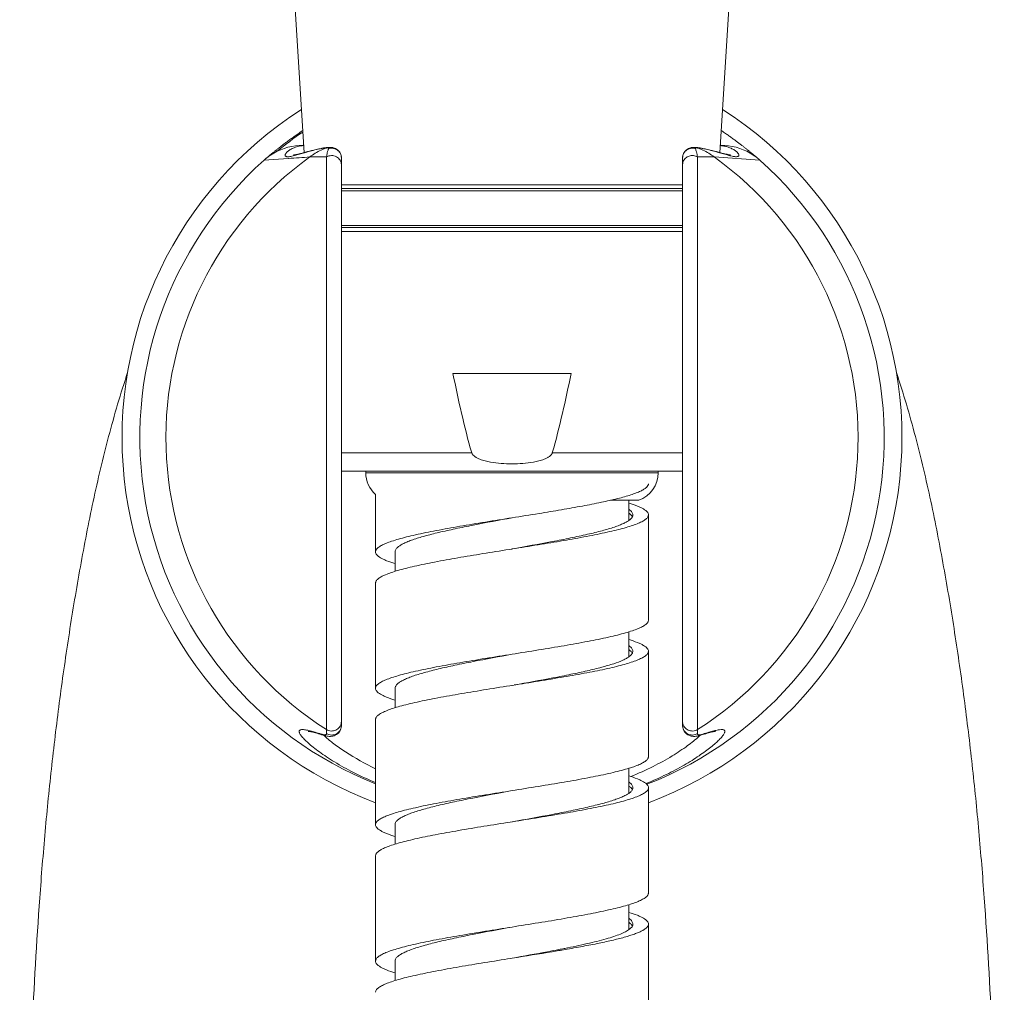
# Model space of a CAD drawing. Units: millimetres. Extents: x -152 to 2417, y 4526 to 5212.
# Drawn here: x 2367 to 2417, y 4956 to 5006 of the extents above; entities that cross this region are included whole.
import ezdxf

# ---------------------------------------------------------------- set-up
doc = ezdxf.new("R2010")
doc.units = ezdxf.units.MM

msp = doc.modelspace()

# ---------------------------------------------------------------- linework, layer by layer
at = {"linetype": 'Continuous', "lineweight": 9}
for p, q in [((2380.3, 5012.349), (2381.135, 4998.693)), ((2403.3, 5012.349), (2402.465, 4998.693)), ((2380.694, 4999.039), (2380.501, 4999.007)), ((2380.889, 4999.058), (2380.694, 4999.039)), ((2381.084, 4999.064), (2380.889, 4999.058)), ((2381.083, 4999.064), (2381.112, 4999.064)), ((2402.487, 4999.064), (2402.517, 4999.064)), ((2402.711, 4999.058), (2402.515, 4999.064)), ((2402.906, 4999.039), (2402.711, 4999.058)), ((2403.099, 4999.007), (2402.906, 4999.039)), ((2403.289, 4998.962), (2403.099, 4999.007)), ((2379.333, 4998.51), (2379.288, 4998.473)), ((2379.366, 4998.538), (2379.333, 4998.51)), ((2379.403, 4998.569), (2379.366, 4998.538)), ((2379.762, 4998.757), (2379.589, 4998.665)), ((2379.94, 4998.837), (2379.762, 4998.757)), ((2382.021, 4998.904), (2381.888, 4998.877)), ((2382.073, 4998.915), (2382.021, 4998.904)), ((2382.14, 4998.927), (2382.072, 4998.914)), ((2401.135, 4998.957), (2401.12, 4998.957)), ((2401.159, 4998.957), (2401.132, 4998.957)), ((2401.132, 4998.957), (2401.135, 4998.957)), ((2401.527, 4998.914), (2401.453, 4998.928)), ((2401.572, 4998.906), (2401.527, 4998.915)), ((2401.706, 4998.878), (2401.572, 4998.906)), ((2404.011, 4998.665), (2403.838, 4998.757)), ((2404.177, 4998.562), (2404.011, 4998.665)), ((2404.099, 4998.65), (2404.058, 4998.684)), ((2404.137, 4998.619), (2404.099, 4998.65)), ((2404.173, 4998.589), (2404.137, 4998.619)), ((2404.206, 4998.561), (2404.173, 4998.589)), ((2404.238, 4998.535), (2404.206, 4998.561)), ((2404.28, 4998.499), (2404.238, 4998.535)), ((2404.34, 4998.449), (2404.28, 4998.499)), ((2379.084, 4998.3), (2379.087, 4998.302)), ((2380.323, 4998.39), (2379.086, 4998.302)), ((2379.288, 4998.473), (2379.176, 4998.378)), ((2380.331, 4998.391), (2380.323, 4998.39)), ((2382.286, 4998.464), (2381.425, 4998.464)), ((2382.286, 4998.464), (2382.286, 4969.081)), ((2383.05, 4998.417), (2383.05, 4969.291)), ((2400.55, 4969.291), (2400.55, 4998.417)), ((2402.175, 4998.464), (2401.314, 4998.464)), ((2401.314, 4969.081), (2401.314, 4998.464)), ((2404.514, 4998.302), (2402.175, 4998.464)), ((2404.512, 4998.302), (2404.515, 4998.3)), ((2400.55, 4997.037), (2383.05, 4997.037)), ((2400.55, 4996.849), (2383.05, 4996.849)), ((2400.55, 4996.729), (2383.05, 4996.729)), ((2400.55, 4994.949), (2383.05, 4994.949)), ((2383.05, 4994.849), (2400.55, 4994.849)), ((2383.05, 4994.637), (2400.55, 4994.637)), ((2394.828, 4987.349), (2388.772, 4987.349)), ((2383.05, 4983.288), (2389.732, 4983.288)), ((2393.868, 4983.288), (2400.55, 4983.288)), ((2383.075, 4982.349), (2400.524, 4982.349)), ((2384.3, 4982.263), (2384.3, 4982.349)), ((2399.3, 4982.263), (2399.3, 4982.349)), ((2399.3, 4982.263), (2384.3, 4982.263)), ((2384.8, 4981.146), (2384.8, 4978.199)), ((2398.3, 4980.849), (2396.858, 4980.849)), ((2397.8, 4979.816), (2397.8, 4980.849)), ((2398.8, 4974.699), (2398.8, 4980.099)), ((2391.784, 4978.347), (2391.648, 4978.325)), ((2391.8, 4978.349), (2391.784, 4978.347)), ((2391.964, 4978.375), (2391.8, 4978.349)), ((2385.8, 4978.199), (2385.8, 4977.202)), ((2384.8, 4976.599), (2384.8, 4971.199)), ((2397.8, 4972.816), (2397.8, 4974.097)), ((2398.8, 4967.699), (2398.8, 4973.099)), ((2391.784, 4971.347), (2391.681, 4971.33)), ((2391.8, 4971.349), (2391.784, 4971.347)), ((2391.997, 4971.381), (2391.8, 4971.349)), ((2385.8, 4971.199), (2385.8, 4970.202)), ((2384.8, 4969.599), (2384.8, 4964.199)), ((2382.122, 4968.792), (2382.139, 4968.787)), ((2382.286, 4969.081), (2382.288, 4968.873)), ((2401.312, 4968.873), (2401.314, 4969.081)), ((2401.411, 4968.772), (2401.461, 4968.787)), ((2401.655, 4968.846), (2401.736, 4968.87)), ((2397.8, 4965.816), (2397.8, 4967.097)), ((2398.8, 4960.699), (2398.8, 4966.099)), ((2385.8, 4964.199), (2385.8, 4963.202)), ((2391.8, 4964.349), (2391.714, 4964.335)), ((2391.815, 4964.352), (2391.8, 4964.349)), ((2384.8, 4962.599), (2384.8, 4957.199)), ((2397.8, 4958.816), (2397.8, 4960.096)), ((2398.8, 4953.699), (2398.8, 4959.099)), ((2394.507, 4957.853), (2394.472, 4957.846)), ((2385.8, 4957.199), (2385.8, 4956.202)), ((2391.8, 4957.349), (2391.747, 4957.341))]:
    msp.add_line(p, q, dxfattribs=at)
for points in [[(2381.066, 4999.82), (2381.039, 4999.802), (2380.985, 4999.765), (2380.932, 4999.729), (2380.88, 4999.693), (2380.829, 4999.657), (2380.778, 4999.622), (2380.729, 4999.588), (2380.68, 4999.553), (2380.632, 4999.519), (2380.585, 4999.486), (2380.539, 4999.452), (2380.494, 4999.419), (2380.449, 4999.387), (2380.406, 4999.355), (2380.363, 4999.323), (2380.32, 4999.292), (2380.279, 4999.261), (2380.238, 4999.231), (2380.198, 4999.201), (2380.159, 4999.171), (2380.121, 4999.142), (2380.083, 4999.113), (2380.046, 4999.085), (2380.01, 4999.057), (2379.975, 4999.03), (2379.94, 4999.003), (2379.906, 4998.976), (2379.873, 4998.95), (2379.84, 4998.924), (2379.809, 4998.899), (2379.778, 4998.875), (2379.747, 4998.85), (2379.718, 4998.827), (2379.689, 4998.804), (2379.661, 4998.781), (2379.634, 4998.759), (2379.607, 4998.737), (2379.581, 4998.716), (2379.556, 4998.696), (2379.532, 4998.676), (2379.509, 4998.657), (2379.486, 4998.638), (2379.464, 4998.62), (2379.443, 4998.602), (2379.403, 4998.569)], [(2404.058, 4998.684), (2404.037, 4998.701), (2404.015, 4998.719), (2403.993, 4998.737), (2403.97, 4998.756), (2403.946, 4998.775), (2403.922, 4998.794), (2403.897, 4998.814), (2403.872, 4998.835), (2403.846, 4998.855), (2403.82, 4998.877), (2403.793, 4998.898), (2403.765, 4998.92), (2403.737, 4998.942), (2403.708, 4998.965), (2403.679, 4998.988), (2403.649, 4999.011), (2403.618, 4999.035), (2403.587, 4999.059), (2403.555, 4999.084), (2403.523, 4999.108), (2403.49, 4999.133), (2403.457, 4999.159), (2403.423, 4999.185), (2403.388, 4999.211), (2403.353, 4999.238), (2403.317, 4999.264), (2403.28, 4999.292), (2403.243, 4999.319), (2403.205, 4999.347), (2403.167, 4999.375), (2403.128, 4999.403), (2403.088, 4999.432), (2403.048, 4999.461), (2403.007, 4999.491), (2402.966, 4999.52), (2402.923, 4999.55), (2402.881, 4999.581), (2402.837, 4999.611), (2402.793, 4999.642), (2402.748, 4999.673), (2402.703, 4999.705), (2402.656, 4999.736), (2402.61, 4999.768), (2402.562, 4999.801), (2402.534, 4999.82)], [(2380.501, 4999.007), (2380.31, 4998.962), (2380.123, 4998.906), (2379.94, 4998.837)], [(2379.589, 4998.665), (2379.422, 4998.562), (2379.263, 4998.448), (2379.112, 4998.324), (2379.086, 4998.302)], [(2381.888, 4998.877), (2381.76, 4998.849), (2381.638, 4998.821), (2381.521, 4998.793), (2381.41, 4998.765), (2381.305, 4998.738), (2381.206, 4998.712), (2381.115, 4998.688), (2381.03, 4998.666), (2380.951, 4998.645), (2380.88, 4998.627), (2380.816, 4998.612), (2380.76, 4998.599), (2380.712, 4998.59), (2380.671, 4998.582), (2380.639, 4998.578), (2380.616, 4998.575), (2380.602, 4998.574), (2380.6, 4998.574)], [(2382.271, 4998.945), (2382.208, 4998.937), (2382.14, 4998.927)], [(2382.467, 4998.957), (2382.434, 4998.957), (2382.382, 4998.955), (2382.328, 4998.951), (2382.271, 4998.945)], [(2382.561, 4998.95), (2382.518, 4998.955), (2382.476, 4998.957), (2382.465, 4998.957)], [(2383.05, 4998.417), (2383.047, 4998.471), (2383.037, 4998.532), (2383.021, 4998.591), (2382.997, 4998.648), (2382.966, 4998.703), (2382.93, 4998.753), (2382.889, 4998.797), (2382.844, 4998.836), (2382.796, 4998.869), (2382.748, 4998.896), (2382.698, 4998.917), (2382.65, 4998.932), (2382.605, 4998.943), (2382.561, 4998.95)], [(2401.036, 4998.95), (2400.992, 4998.943), (2400.947, 4998.932), (2400.899, 4998.916), (2400.85, 4998.895), (2400.801, 4998.868), (2400.754, 4998.835), (2400.709, 4998.796), (2400.668, 4998.751), (2400.632, 4998.701), (2400.602, 4998.647), (2400.579, 4998.589), (2400.562, 4998.53), (2400.552, 4998.47), (2400.55, 4998.417)], [(2401.12, 4998.957), (2401.078, 4998.954), (2401.036, 4998.95)], [(2401.453, 4998.928), (2401.385, 4998.938), (2401.323, 4998.946), (2401.266, 4998.952), (2401.212, 4998.955), (2401.159, 4998.957)], [(2402.978, 4998.571), (2402.996, 4998.574), (2403.002, 4998.574), (2402.997, 4998.574), (2402.983, 4998.575), (2402.96, 4998.578), (2402.928, 4998.582), (2402.887, 4998.59), (2402.838, 4998.6), (2402.781, 4998.613), (2402.717, 4998.628), (2402.646, 4998.646), (2402.567, 4998.666), (2402.482, 4998.689), (2402.39, 4998.713), (2402.291, 4998.739), (2402.185, 4998.766), (2402.074, 4998.794), (2401.957, 4998.822), (2401.834, 4998.85), (2401.706, 4998.878)], [(2403.838, 4998.757), (2403.66, 4998.837), (2403.477, 4998.906), (2403.289, 4998.962)], [(2404.514, 4998.302), (2404.488, 4998.324), (2404.337, 4998.448), (2404.177, 4998.562)], [(2404.398, 4998.399), (2404.385, 4998.411), (2404.34, 4998.449)], [(2382.373, 4968.735), (2382.431, 4968.731), (2382.49, 4968.731), (2382.551, 4968.736), (2382.612, 4968.747), (2382.673, 4968.765), (2382.734, 4968.789), (2382.791, 4968.821), (2382.845, 4968.859), (2382.894, 4968.904), (2382.936, 4968.953), (2382.973, 4969.007), (2383.003, 4969.065), (2383.025, 4969.126), (2383.04, 4969.187), (2383.048, 4969.25), (2383.05, 4969.291)], [(2400.55, 4969.291), (2400.552, 4969.248), (2400.56, 4969.185), (2400.575, 4969.123), (2400.598, 4969.063), (2400.628, 4969.005), (2400.665, 4968.951), (2400.708, 4968.901), (2400.758, 4968.857), (2400.811, 4968.819), (2400.869, 4968.788), (2400.93, 4968.763), (2400.992, 4968.746), (2401.053, 4968.736), (2401.114, 4968.731), (2401.173, 4968.731), (2401.232, 4968.736), (2401.29, 4968.744), (2401.349, 4968.756), (2401.411, 4968.772)], [(2381.35, 4968.987), (2381.347, 4968.987), (2381.345, 4968.987), (2381.353, 4968.986), (2381.373, 4968.985), (2381.4, 4968.982), (2381.435, 4968.976), (2381.479, 4968.968), (2381.529, 4968.958), (2381.586, 4968.945), (2381.649, 4968.929), (2381.717, 4968.911), (2381.79, 4968.891), (2381.868, 4968.869)], [(2381.868, 4968.869), (2381.95, 4968.845), (2382.034, 4968.819), (2382.122, 4968.792)], [(2382.139, 4968.787), (2382.194, 4968.771), (2382.256, 4968.755), (2382.315, 4968.743), (2382.373, 4968.735)], [(2401.46, 4968.787), (2401.483, 4968.794), (2401.571, 4968.821), (2401.655, 4968.846)], [(2401.736, 4968.87), (2401.813, 4968.892), (2401.886, 4968.912), (2401.954, 4968.93), (2402.017, 4968.946), (2402.073, 4968.958), (2402.123, 4968.969), (2402.166, 4968.977), (2402.201, 4968.982), (2402.228, 4968.985), (2402.241, 4968.986)]]:
    msp.add_lwpolyline(points, dxfattribs=at)
for centre, radius, start, end in [((2391.8, 4984.064), 20, 122.6828, 249.5066), ((2391.8, 4984.064), 20, 290.4934, 57.3172), ((2391.8, 4984.064), 19, 124.3899, 129.3314), ((2383.188, 4996.207), 2.864, 114.403, 127.9911), ((2383.88, 4989.905), 9.183, 101.7623, 102.2417), ((2383.169, 4996.244), 2.822, 110.926, 114.3573), ((2382.14, 4998.563), 0.358, 100.9468, 111.7309), ((2383.161, 4996.263), 2.802, 107.4756, 110.9265), ((2382.46, 4998.487), 0.47, 89.4499, 107.3368), ((2382.55, 4998.41), 0.504, 79.6462, 108.3574), ((2401.05, 4998.41), 0.504, 71.6434, 100.3543), ((2401.14, 4998.487), 0.47, 72.6629, 90.549), ((2400.438, 4996.263), 2.802, 69.0735, 72.5244), ((2400.431, 4996.244), 2.822, 65.6427, 69.074), ((2401.459, 4998.563), 0.358, 68.2684, 79.0495), ((2401.036, 4996.227), 2.725, 78.2321, 79.2159), ((2399.722, 4989.914), 9.174, 77.7961, 78.2378), ((2400.412, 4996.207), 2.864, 52.0089, 65.597), ((2391.8, 4984.064), 19.088, 131.7638, 248.4861), ((2391.8, 4984.064), 17.748, 125.7721, 237.5835), ((2404.608, 4643.977), 355.244, 93.74178, 93.91869), ((2382.56, 4998.417), 0.49, 0.0221, 7.184), ((2391.8, 4984.064), 19.088, 291.2342, 48.2362), ((2401.04, 4998.417), 0.49, 172.8729, 179.9785), ((2391.8, 4984.064), 17.748, 302.4165, 54.2279), ((2383.075, 4983.349), 1, 268.5302, 270), ((2400.524, 4983.349), 1, 270, 271.4698), ((2385.8, 4982.263), 1.5, 180, 228.1651), ((2397.8, 4982.263), 1.5, 289.4712, 0), ((2331.721, 5359.374), 384.152, 278.99755, 279.20706), ((2397.217, 4979.365), 1.005, 53.2218, 54.4297), ((2382.571, 4969.498), 0.479, 353.0438, 359.9806), ((2401.029, 4969.498), 0.479, 180.0194, 186.9562), ((2385.755, 4972.704), 5.329, 227.3186, 228.1152), ((2397.844, 4972.705), 5.33, 311.881, 312.681), ((2397.202, 4965.344), 1.03, 53.9094, 54.4621), ((2397.25, 4958.41), 0.948, 51.668, 54.4421), ((2381.451, 5023.241), 66.679, 281.02986, 281.2611)]:
    msp.add_arc(centre, radius, start, end, dxfattribs=at)
for points, knots in [([(2381.11, 4999.051), (2381.01, 4999.041), (2380.826, 4999.008), (2380.582, 4998.925), (2380.394, 4998.827), (2380.275, 4998.736), (2380.211, 4998.665), (2380.181, 4998.619), (2380.166, 4998.577), (2380.164, 4998.539), (2380.182, 4998.508), (2380.215, 4998.487), (2380.262, 4998.477), (2380.298, 4998.476), (2380.318, 4998.476)], [0, 0, 0, 0, 0.230781, 0.426747, 0.588425, 0.715201, 0.765367, 0.806757, 0.839982, 0.866819, 0.891243, 0.918931, 0.954378, 1, 1, 1, 1]), ([(2381.085, 4999.064), (2381.086, 4999.064), (2381.088, 4999.065), (2381.093, 4999.067), (2381.101, 4999.071), (2381.108, 4999.073), (2381.111, 4999.075)], [0, 0, 0, 0, 0.073134, 0.265478, 0.575136, 1, 1, 1, 1]), ([(2402.488, 4999.075), (2402.492, 4999.073), (2402.498, 4999.071), (2402.506, 4999.067), (2402.511, 4999.065), (2402.514, 4999.064), (2402.514, 4999.064)], [0, 0, 0, 0, 0.424871, 0.734531, 0.926871, 1, 1, 1, 1]), ([(2402.797, 4998.994), (2402.773, 4999.001), (2402.672, 4999.026), (2402.569, 4999.043), (2402.489, 4999.051)], [0, 0, 0, 0, 0.235149, 1, 1, 1, 1]), ([(2380.318, 4998.476), (2380.381, 4998.478), (2380.534, 4998.505), (2380.683, 4998.545), (2380.77, 4998.569)], [0, 0, 0, 0, 0.414035, 1, 1, 1, 1]), ([(2380.77, 4998.569), (2380.941, 4998.617), (2381.325, 4998.733), (2381.714, 4998.832), (2381.933, 4998.879)], [0, 0, 0, 0, 0.441548, 1, 1, 1, 1]), ([(2382.008, 4998.895), (2382.019, 4998.898), (2382.062, 4998.907), (2382.106, 4998.914), (2382.137, 4998.919)], [0, 0, 0, 0, 0.267133, 1, 1, 1, 1]), ([(2382.137, 4998.919), (2382.15, 4998.921), (2382.194, 4998.927), (2382.239, 4998.932), (2382.271, 4998.934)], [0, 0, 0, 0, 0.282547, 1, 1, 1, 1]), ([(2382.271, 4998.934), (2382.276, 4998.935), (2382.292, 4998.935), (2382.308, 4998.936), (2382.32, 4998.936)], [0, 0, 0, 0, 0.273057, 1, 1, 1, 1]), ([(2382.366, 4998.816), (2382.35, 4998.768), (2382.32, 4998.652), (2382.297, 4998.533), (2382.286, 4998.464)], [0, 0, 0, 0, 0.418626, 1, 1, 1, 1]), ([(2383.05, 4998.064), (2383.05, 4998.147), (2383, 4998.318), (2382.801, 4998.497), (2382.537, 4998.558), (2382.361, 4998.508), (2382.286, 4998.464)], [0, 0, 0, 0, 0.242037, 0.490623, 0.745462, 1, 1, 1, 1]), ([(2382.32, 4998.936), (2382.331, 4998.935), (2382.35, 4998.934), (2382.375, 4998.929), (2382.392, 4998.919), (2382.395, 4998.908), (2382.395, 4998.903)], [0, 0, 0, 0, 0.372364, 0.644089, 0.834505, 1, 1, 1, 1]), ([(2382.391, 4998.888), (2382.389, 4998.883), (2382.38, 4998.859), (2382.372, 4998.835), (2382.366, 4998.816)], [0, 0, 0, 0, 0.22678, 1, 1, 1, 1]), ([(2382.395, 4998.903), (2382.395, 4998.902), (2382.394, 4998.896), (2382.393, 4998.892), (2382.391, 4998.888)], [0, 0, 0, 0, 0.225009, 1, 1, 1, 1]), ([(2383.046, 4998.478), (2383.04, 4998.53), (2383.01, 4998.632), (2382.92, 4998.764), (2382.793, 4998.861), (2382.692, 4998.896), (2382.64, 4998.905)], [0, 0, 0, 0, 0.249526, 0.499131, 0.749365, 1, 1, 1, 1]), ([(2400.554, 4998.478), (2400.56, 4998.53), (2400.59, 4998.632), (2400.68, 4998.763), (2400.807, 4998.86), (2400.908, 4998.896), (2400.959, 4998.905)], [0, 0, 0, 0, 0.249525, 0.49913, 0.749364, 1, 1, 1, 1]), ([(2400.581, 4998.228), (2400.607, 4998.293), (2400.691, 4998.415), (2400.884, 4998.525), (2401.108, 4998.548), (2401.251, 4998.501), (2401.314, 4998.464)], [0, 0, 0, 0, 0.243756, 0.493798, 0.747545, 1, 1, 1, 1]), ([(2401.208, 4998.888), (2401.205, 4998.896), (2401.202, 4998.918), (2401.222, 4998.927), (2401.231, 4998.93)], [0, 0, 0, 0, 0.483112, 1, 1, 1, 1]), ([(2401.314, 4998.464), (2401.299, 4998.552), (2401.271, 4998.695), (2401.229, 4998.835), (2401.208, 4998.888)], [0, 0, 0, 0, 0.611426, 1, 1, 1, 1]), ([(2401.231, 4998.93), (2401.233, 4998.931), (2401.243, 4998.933), (2401.253, 4998.934), (2401.261, 4998.935)], [0, 0, 0, 0, 0.218567, 1, 1, 1, 1]), ([(2401.28, 4998.936), (2401.284, 4998.936), (2401.3, 4998.936), (2401.316, 4998.935), (2401.329, 4998.934)], [0, 0, 0, 0, 0.226924, 1, 1, 1, 1]), ([(2401.329, 4998.934), (2401.344, 4998.933), (2401.417, 4998.927), (2401.489, 4998.915), (2401.546, 4998.905)], [0, 0, 0, 0, 0.205247, 1, 1, 1, 1]), ([(2401.661, 4998.881), (2401.883, 4998.833), (2402.276, 4998.732), (2402.665, 4998.615), (2402.837, 4998.567)], [0, 0, 0, 0, 0.559259, 1, 1, 1, 1]), ([(2403.138, 4998.494), (2403.166, 4998.488), (2403.217, 4998.48), (2403.288, 4998.475), (2403.345, 4998.478), (2403.389, 4998.489), (2403.421, 4998.511), (2403.436, 4998.543), (2403.433, 4998.58), (2403.409, 4998.642), (2403.337, 4998.726), (2403.207, 4998.826), (2403.023, 4998.922), (2402.878, 4998.972), (2402.797, 4998.994)], [0, 0, 0, 0, 0.074927, 0.136868, 0.18642, 0.224975, 0.255428, 0.282955, 0.313685, 0.351723, 0.455451, 0.598525, 0.78027, 1, 1, 1, 1]), ([(2402.837, 4998.567), (2402.865, 4998.56), (2402.965, 4998.532), (2403.065, 4998.507), (2403.138, 4998.494)], [0, 0, 0, 0, 0.283083, 1, 1, 1, 1]), ([(2400.55, 4998.064), (2400.55, 4998.106), (2400.558, 4998.162), (2400.576, 4998.215), (2400.581, 4998.228)], [0, 0, 0, 0, 0.748218, 1, 1, 1, 1]), ([(2372.086, 4987.407), (2371.724, 4986.324), (2371.082, 4984.131), (2370.297, 4980.797), (2369.647, 4977.434), (2369.083, 4974.055), (2368.597, 4970.665), (2368.186, 4967.264), (2367.846, 4963.856), (2367.478, 4959.304), (2367.158, 4953.604), (2366.924, 4946.758), (2366.754, 4939.911), (2366.629, 4935.346), (2366.55, 4933.064)], [0, 0, 0, 0, 0.062495, 0.124993, 0.187493, 0.249993, 0.312494, 0.374995, 0.437496, 0.499997, 0.624997, 0.749997, 0.874999, 1, 1, 1, 1]), ([(2417.05, 4933.064), (2416.971, 4935.346), (2416.845, 4939.911), (2416.676, 4946.759), (2416.442, 4953.606), (2416.122, 4959.306), (2415.754, 4963.858), (2415.414, 4967.266), (2415.003, 4970.667), (2414.516, 4974.058), (2413.954, 4977.436), (2413.302, 4980.8), (2412.517, 4984.135), (2411.875, 4986.327), (2411.513, 4987.41)], [0, 0, 0, 0, 0.125001, 0.250003, 0.375004, 0.500003, 0.562504, 0.625005, 0.687506, 0.750007, 0.812508, 0.875007, 0.937506, 1, 1, 1, 1]), ([(2389.732, 4983.288), (2389.539, 4983.957), (2389.2, 4985.307), (2388.909, 4986.667), (2388.772, 4987.349)], [0, 0, 0, 0, 0.49999, 1, 1, 1, 1]), ([(2394.828, 4987.349), (2394.691, 4986.667), (2394.4, 4985.307), (2394.06, 4983.957), (2393.868, 4983.288)], [0, 0, 0, 0, 0.50001, 1, 1, 1, 1]), ([(2391.8, 4982.718), (2391.614, 4982.718), (2391.243, 4982.731), (2390.782, 4982.784), (2390.418, 4982.862), (2390.197, 4982.93), (2390.026, 4983.005), (2389.868, 4983.095), (2389.757, 4983.2), (2389.732, 4983.288)], [0, 0, 0, 0, 0.25043, 0.500816, 0.626037, 0.751235, 0.813868, 0.876496, 1, 1, 1, 1]), ([(2393.868, 4983.288), (2393.855, 4983.244), (2393.803, 4983.162), (2393.695, 4983.073), (2393.573, 4983.004), (2393.403, 4982.93), (2393.181, 4982.861), (2392.818, 4982.784), (2392.356, 4982.731), (2391.985, 4982.718), (2391.8, 4982.718)], [0, 0, 0, 0, 0.062541, 0.125345, 0.187799, 0.250334, 0.37528, 0.500243, 0.7501, 1, 1, 1, 1]), ([(2398.8, 4981.699), (2398.8, 4981.666), (2398.777, 4981.592), (2398.692, 4981.496), (2398.56, 4981.402), (2398.381, 4981.308), (2398.154, 4981.214), (2397.882, 4981.12), (2397.565, 4981.025), (2397.062, 4980.893), (2396.34, 4980.731), (2395.379, 4980.544), (2394.313, 4980.356), (2393.57, 4980.234), (2393.187, 4980.171)], [0, 0, 0, 0, 0.016696, 0.037396, 0.064296, 0.098287, 0.139654, 0.188388, 0.244305, 0.307114, 0.451815, 0.618703, 0.803159, 1, 1, 1, 1]), ([(2397.801, 4980.702), (2397.946, 4980.657), (2398.15, 4980.588), (2398.397, 4980.482), (2398.539, 4980.407), (2398.652, 4980.333), (2398.734, 4980.258), (2398.787, 4980.181), (2398.8, 4980.125), (2398.8, 4980.099)], [0, 0, 0, 0, 0.375901, 0.530408, 0.662541, 0.772914, 0.863124, 0.936609, 1, 1, 1, 1]), ([(2397.801, 4980.382), (2397.831, 4980.36), (2397.885, 4980.317), (2397.95, 4980.246), (2397.99, 4980.174), (2398, 4980.123), (2398, 4980.099)], [0, 0, 0, 0, 0.312648, 0.575789, 0.799336, 1, 1, 1, 1]), ([(2391.8, 4979.949), (2391.345, 4979.877), (2390.451, 4979.734), (2389.154, 4979.52), (2387.958, 4979.306), (2387.047, 4979.122), (2386.405, 4978.971), (2385.996, 4978.863), (2385.643, 4978.755), (2385.349, 4978.647), (2385.116, 4978.541), (2384.963, 4978.446), (2384.877, 4978.367), (2384.833, 4978.312), (2384.806, 4978.256), (2384.8, 4978.218), (2384.8, 4978.199)], [0, 0, 0, 0, 0.188721, 0.370379, 0.538196, 0.685989, 0.750686, 0.808486, 0.858935, 0.901703, 0.936632, 0.963863, 0.974815, 0.984228, 0.992449, 1, 1, 1, 1]), ([(2391.8, 4979.949), (2391.137, 4979.826), (2390.166, 4979.646), (2388.916, 4979.393), (2388.083, 4979.209), (2387.355, 4979.025), (2386.825, 4978.865), (2386.471, 4978.734), (2386.259, 4978.641), (2386.085, 4978.548), (2385.987, 4978.48), (2385.945, 4978.445)], [0, 0, 0, 0, 0.332979, 0.488036, 0.629781, 0.754466, 0.858964, 0.902907, 0.94106, 0.973375, 1, 1, 1, 1]), ([(2397.845, 4979.849), (2397.802, 4979.815), (2397.699, 4979.747), (2397.519, 4979.655), (2397.3, 4979.562), (2396.934, 4979.431), (2396.388, 4979.272), (2395.639, 4979.089), (2394.782, 4978.905), (2393.497, 4978.654), (2392.499, 4978.475), (2391.817, 4978.352)], [0, 0, 0, 0, 0.02659, 0.058913, 0.097091, 0.141063, 0.245605, 0.370297, 0.512015, 0.66703, 1, 1, 1, 1]), ([(2398.8, 4980.099), (2398.8, 4980.081), (2398.794, 4980.043), (2398.768, 4979.988), (2398.725, 4979.934), (2398.642, 4979.856), (2398.493, 4979.763), (2398.267, 4979.658), (2397.981, 4979.552), (2397.638, 4979.445), (2397.241, 4979.339), (2396.615, 4979.19), (2395.727, 4979.008), (2394.559, 4978.798), (2393.288, 4978.586), (2392.412, 4978.447), (2391.964, 4978.375)], [0, 0, 0, 0, 0.007608, 0.015872, 0.025309, 0.03626, 0.063427, 0.09822, 0.140798, 0.191023, 0.24858, 0.313037, 0.460449, 0.628171, 0.810215, 1, 1, 1, 1]), ([(2397.818, 4980.17), (2397.853, 4980.144), (2397.912, 4980.093), (2397.96, 4980.03), (2397.975, 4979.999)], [0, 0, 0, 0, 0.551767, 1, 1, 1, 1]), ([(2398, 4980.099), (2398, 4980.078), (2397.993, 4980.034), (2397.961, 4979.97), (2397.911, 4979.907), (2397.869, 4979.869), (2397.845, 4979.849)], [0, 0, 0, 0, 0.208349, 0.435569, 0.696295, 1, 1, 1, 1]), ([(2391.648, 4978.325), (2391.2, 4978.254), (2390.322, 4978.114), (2389.049, 4977.902), (2387.879, 4977.691), (2386.989, 4977.509), (2386.362, 4977.36), (2385.964, 4977.254), (2385.621, 4977.147), (2385.334, 4977.041), (2385.107, 4976.936), (2384.958, 4976.842), (2384.875, 4976.765), (2384.832, 4976.711), (2384.806, 4976.655), (2384.8, 4976.617), (2384.8, 4976.599)], [0, 0, 0, 0, 0.189704, 0.37172, 0.539449, 0.68689, 0.751364, 0.808941, 0.859183, 0.901774, 0.936578, 0.96375, 0.9747, 0.984135, 0.992397, 1, 1, 1, 1]), ([(2385.945, 4978.445), (2385.923, 4978.426), (2385.883, 4978.388), (2385.836, 4978.326), (2385.807, 4978.263), (2385.8, 4978.22), (2385.8, 4978.199)], [0, 0, 0, 0, 0.300351, 0.560241, 0.788859, 1, 1, 1, 1]), ([(2384.8, 4978.199), (2384.8, 4978.173), (2384.813, 4978.118), (2384.865, 4978.041), (2384.948, 4977.966), (2385.061, 4977.891), (2385.203, 4977.817), (2385.45, 4977.71), (2385.654, 4977.642), (2385.799, 4977.597)], [0, 0, 0, 0, 0.063387, 0.136866, 0.227079, 0.337448, 0.469587, 0.624092, 1, 1, 1, 1]), ([(2398.8, 4974.699), (2398.8, 4974.681), (2398.794, 4974.642), (2398.767, 4974.586), (2398.723, 4974.531), (2398.637, 4974.452), (2398.484, 4974.358), (2398.251, 4974.251), (2397.956, 4974.143), (2397.604, 4974.036), (2397.195, 4973.927), (2396.552, 4973.776), (2395.642, 4973.592), (2394.446, 4973.378), (2393.149, 4973.164), (2392.255, 4973.022), (2391.8, 4972.949)], [0, 0, 0, 0, 0.007551, 0.015771, 0.025186, 0.036137, 0.063368, 0.098296, 0.141063, 0.191513, 0.249313, 0.314009, 0.461802, 0.629618, 0.811275, 1, 1, 1, 1]), ([(2397.801, 4973.702), (2397.946, 4973.657), (2398.15, 4973.588), (2398.396, 4973.482), (2398.539, 4973.407), (2398.652, 4973.333), (2398.734, 4973.258), (2398.787, 4973.181), (2398.8, 4973.125), (2398.8, 4973.099)], [0, 0, 0, 0, 0.375911, 0.530425, 0.662557, 0.772932, 0.863137, 0.936618, 1, 1, 1, 1]), ([(2397.801, 4973.382), (2397.832, 4973.36), (2397.885, 4973.317), (2397.95, 4973.246), (2397.99, 4973.174), (2398, 4973.123), (2398, 4973.099)], [0, 0, 0, 0, 0.312593, 0.575728, 0.799293, 1, 1, 1, 1]), ([(2391.8, 4972.949), (2391.345, 4972.877), (2390.451, 4972.734), (2389.154, 4972.52), (2387.958, 4972.306), (2387.047, 4972.122), (2386.405, 4971.971), (2385.996, 4971.863), (2385.643, 4971.755), (2385.349, 4971.647), (2385.116, 4971.541), (2384.963, 4971.446), (2384.877, 4971.367), (2384.833, 4971.312), (2384.806, 4971.256), (2384.8, 4971.218), (2384.8, 4971.199)], [0, 0, 0, 0, 0.188725, 0.370382, 0.538198, 0.685991, 0.750687, 0.808487, 0.858936, 0.901703, 0.936632, 0.963863, 0.974814, 0.984228, 0.992449, 1, 1, 1, 1]), ([(2391.8, 4972.949), (2391.133, 4972.825), (2390.156, 4972.644), (2388.899, 4972.39), (2388.063, 4972.204), (2387.334, 4972.019), (2386.804, 4971.859), (2386.452, 4971.726), (2386.241, 4971.632), (2386.07, 4971.539), (2385.974, 4971.47), (2385.934, 4971.435)], [0, 0, 0, 0, 0.334252, 0.48975, 0.631716, 0.75635, 0.860493, 0.904144, 0.941933, 0.973828, 1, 1, 1, 1]), ([(2397.816, 4972.827), (2397.77, 4972.793), (2397.665, 4972.728), (2397.401, 4972.598), (2396.976, 4972.443), (2396.364, 4972.266), (2395.631, 4972.088), (2394.798, 4971.909), (2393.549, 4971.664), (2392.58, 4971.489), (2391.918, 4971.37)], [0, 0, 0, 0, 0.027729, 0.061054, 0.144602, 0.249752, 0.374309, 0.515312, 0.66925, 1, 1, 1, 1]), ([(2398.8, 4973.099), (2398.8, 4973.081), (2398.794, 4973.043), (2398.768, 4972.988), (2398.726, 4972.934), (2398.643, 4972.857), (2398.495, 4972.764), (2398.27, 4972.659), (2397.986, 4972.553), (2397.645, 4972.447), (2397.25, 4972.341), (2396.628, 4972.193), (2395.744, 4972.012), (2394.581, 4971.802), (2393.316, 4971.591), (2392.443, 4971.452), (2391.997, 4971.381)], [0, 0, 0, 0, 0.00762, 0.015894, 0.025335, 0.036286, 0.063441, 0.098208, 0.140749, 0.190929, 0.248439, 0.312849, 0.460184, 0.627887, 0.810007, 1, 1, 1, 1]), ([(2397.801, 4973.182), (2397.805, 4973.179), (2397.821, 4973.168), (2397.836, 4973.156), (2397.847, 4973.147)], [0, 0, 0, 0, 0.25767, 1, 1, 1, 1]), ([(2398, 4973.099), (2398, 4973.076), (2397.991, 4973.027), (2397.954, 4972.958), (2397.894, 4972.889), (2397.844, 4972.848), (2397.816, 4972.827)], [0, 0, 0, 0, 0.203109, 0.427808, 0.690163, 1, 1, 1, 1]), ([(2397.847, 4973.147), (2397.861, 4973.135), (2397.91, 4973.093), (2397.954, 4973.041), (2397.975, 4973)], [0, 0, 0, 0, 0.285255, 1, 1, 1, 1]), ([(2391.681, 4971.33), (2391.231, 4971.259), (2390.35, 4971.118), (2389.072, 4970.906), (2387.896, 4970.695), (2387.002, 4970.512), (2386.372, 4970.363), (2385.971, 4970.256), (2385.625, 4970.149), (2385.337, 4970.043), (2385.109, 4969.937), (2384.959, 4969.843), (2384.875, 4969.766), (2384.832, 4969.711), (2384.806, 4969.656), (2384.8, 4969.617), (2384.8, 4969.599)], [0, 0, 0, 0, 0.189494, 0.371433, 0.539181, 0.686699, 0.751221, 0.808845, 0.859131, 0.901761, 0.936591, 0.963775, 0.974726, 0.984156, 0.992408, 1, 1, 1, 1]), ([(2385.934, 4971.435), (2385.895, 4971.401), (2385.844, 4971.346), (2385.806, 4971.261), (2385.8, 4971.219), (2385.8, 4971.199)], [0, 0, 0, 0, 0.556053, 0.786221, 1, 1, 1, 1]), ([(2384.8, 4971.199), (2384.8, 4971.173), (2384.813, 4971.118), (2384.865, 4971.041), (2384.948, 4970.966), (2385.061, 4970.891), (2385.203, 4970.817), (2385.449, 4970.71), (2385.653, 4970.642), (2385.799, 4970.597)], [0, 0, 0, 0, 0.063392, 0.136881, 0.227089, 0.337466, 0.469594, 0.624103, 1, 1, 1, 1]), ([(2383.046, 4969.44), (2383.036, 4969.359), (2382.973, 4969.199), (2382.775, 4969.037), (2382.522, 4968.987), (2382.356, 4969.038), (2382.286, 4969.081)], [0, 0, 0, 0, 0.247594, 0.497248, 0.748716, 1, 1, 1, 1]), ([(2383.05, 4969.291), (2383.05, 4969.205), (2383.001, 4969.029), (2382.804, 4968.842), (2382.539, 4968.777), (2382.362, 4968.828), (2382.288, 4968.873)], [0, 0, 0, 0, 0.247831, 0.497402, 0.748715, 1, 1, 1, 1]), ([(2400.55, 4969.291), (2400.55, 4969.205), (2400.599, 4969.029), (2400.796, 4968.842), (2401.061, 4968.777), (2401.238, 4968.828), (2401.312, 4968.873)], [0, 0, 0, 0, 0.247831, 0.497402, 0.748715, 1, 1, 1, 1]), ([(2400.553, 4969.44), (2400.563, 4969.359), (2400.626, 4969.199), (2400.825, 4969.037), (2401.078, 4968.987), (2401.244, 4969.038), (2401.314, 4969.081)], [0, 0, 0, 0, 0.247594, 0.497248, 0.748716, 1, 1, 1, 1]), ([(2381.443, 4969.017), (2381.365, 4969.037), (2381.256, 4969.062), (2381.12, 4969.08), (2381.041, 4969.084), (2380.978, 4969.079), (2380.929, 4969.064), (2380.896, 4969.036), (2380.881, 4968.996), (2380.887, 4968.948), (2380.907, 4968.893), (2380.943, 4968.83), (2381.017, 4968.725), (2381.15, 4968.577), (2381.356, 4968.382), (2381.618, 4968.163), (2381.932, 4967.925), (2382.297, 4967.673), (2382.871, 4967.309), (2383.701, 4966.85), (2384.414, 4966.522), (2384.798, 4966.363)], [0, 0, 0, 0, 0.044475, 0.062044, 0.076534, 0.0881, 0.097122, 0.10442, 0.111474, 0.119865, 0.13055, 0.143965, 0.160278, 0.201635, 0.254354, 0.317762, 0.39108, 0.473545, 0.564425, 0.76887, 1, 1, 1, 1]), ([(2382.02, 4968.847), (2381.917, 4968.88), (2381.725, 4968.94), (2381.532, 4968.995), (2381.443, 4969.017)], [0, 0, 0, 0, 0.542856, 1, 1, 1, 1]), ([(2382.076, 4968.831), (2382.072, 4968.832), (2382.053, 4968.837), (2382.034, 4968.843), (2382.02, 4968.847)], [0, 0, 0, 0, 0.238665, 1, 1, 1, 1]), ([(2382.288, 4968.873), (2382.288, 4968.866), (2382.286, 4968.852), (2382.272, 4968.827), (2382.24, 4968.814), (2382.203, 4968.811), (2382.149, 4968.814), (2382.106, 4968.823), (2382.076, 4968.831)], [0, 0, 0, 0, 0.087251, 0.166472, 0.346837, 0.468763, 0.617275, 1, 1, 1, 1]), ([(2382.197, 4968.737), (2382.346, 4968.603), (2382.69, 4968.325), (2383.536, 4967.734), (2384.266, 4967.328), (2384.797, 4967.073)], [0, 0, 0, 0, 0.193818, 0.428343, 1, 1, 1, 1]), ([(2397.893, 4966.672), (2398.281, 4966.828), (2399.002, 4967.153), (2399.973, 4967.689), (2400.761, 4968.21), (2401.212, 4968.566), (2401.402, 4968.736)], [0, 0, 0, 0, 0.306656, 0.579368, 0.81276, 1, 1, 1, 1]), ([(2398.679, 4966.312), (2399.032, 4966.456), (2399.694, 4966.751), (2400.473, 4967.164), (2401.024, 4967.495), (2401.386, 4967.729), (2401.708, 4967.956), (2401.989, 4968.17), (2402.227, 4968.368), (2402.419, 4968.547), (2402.548, 4968.686), (2402.626, 4968.785), (2402.667, 4968.847), (2402.697, 4968.903), (2402.714, 4968.952), (2402.718, 4968.994), (2402.707, 4969.031), (2402.68, 4969.058), (2402.64, 4969.074), (2402.589, 4969.083), (2402.55, 4969.083), (2402.529, 4969.082)], [0, 0, 0, 0, 0.221961, 0.421835, 0.512513, 0.596403, 0.672991, 0.741703, 0.801954, 0.853141, 0.894721, 0.911804, 0.926393, 0.938529, 0.948374, 0.956291, 0.963018, 0.96975, 0.977707, 0.98766, 1, 1, 1, 1]), ([(2401.315, 4968.852), (2401.314, 4968.857), (2401.312, 4968.864), (2401.312, 4968.872), (2401.312, 4968.873)], [0, 0, 0, 0, 0.734354, 1, 1, 1, 1]), ([(2401.366, 4968.815), (2401.354, 4968.817), (2401.333, 4968.824), (2401.318, 4968.842), (2401.315, 4968.852)], [0, 0, 0, 0, 0.545998, 1, 1, 1, 1]), ([(2401.579, 4968.847), (2401.538, 4968.834), (2401.468, 4968.815), (2401.394, 4968.809), (2401.366, 4968.815)], [0, 0, 0, 0, 0.59941, 1, 1, 1, 1]), ([(2402.157, 4969.017), (2402.068, 4968.995), (2401.875, 4968.94), (2401.683, 4968.88), (2401.579, 4968.847)], [0, 0, 0, 0, 0.457126, 1, 1, 1, 1]), ([(2402.529, 4969.082), (2402.475, 4969.08), (2402.349, 4969.063), (2402.227, 4969.035), (2402.157, 4969.017)], [0, 0, 0, 0, 0.430791, 1, 1, 1, 1]), ([(2398.8, 4967.699), (2398.8, 4967.681), (2398.794, 4967.642), (2398.767, 4967.586), (2398.723, 4967.531), (2398.637, 4967.452), (2398.484, 4967.358), (2398.251, 4967.251), (2397.956, 4967.143), (2397.604, 4967.036), (2397.195, 4966.927), (2396.552, 4966.776), (2395.642, 4966.592), (2394.446, 4966.378), (2393.149, 4966.164), (2392.255, 4966.022), (2391.8, 4965.949)], [0, 0, 0, 0, 0.007551, 0.015772, 0.025186, 0.036137, 0.063368, 0.098297, 0.141064, 0.191513, 0.249313, 0.314009, 0.461802, 0.629618, 0.811275, 1, 1, 1, 1]), ([(2397.8, 4966.702), (2397.946, 4966.657), (2398.15, 4966.588), (2398.396, 4966.482), (2398.539, 4966.407), (2398.652, 4966.333), (2398.734, 4966.258), (2398.787, 4966.181), (2398.8, 4966.125), (2398.8, 4966.099)], [0, 0, 0, 0, 0.375927, 0.530439, 0.662581, 0.772951, 0.863158, 0.936627, 1, 1, 1, 1]), ([(2397.801, 4966.382), (2397.831, 4966.361), (2397.885, 4966.318), (2397.95, 4966.247), (2397.99, 4966.174), (2398, 4966.123), (2398, 4966.099)], [0, 0, 0, 0, 0.312742, 0.575917, 0.799425, 1, 1, 1, 1]), ([(2397.809, 4966.177), (2397.845, 4966.15), (2397.908, 4966.098), (2397.959, 4966.031), (2397.975, 4965.999)], [0, 0, 0, 0, 0.553816, 1, 1, 1, 1]), ([(2391.8, 4965.949), (2391.345, 4965.877), (2390.451, 4965.734), (2389.154, 4965.52), (2387.958, 4965.306), (2387.047, 4965.122), (2386.405, 4964.971), (2385.996, 4964.863), (2385.643, 4964.755), (2385.349, 4964.647), (2385.116, 4964.541), (2384.963, 4964.446), (2384.877, 4964.367), (2384.833, 4964.312), (2384.806, 4964.256), (2384.8, 4964.218), (2384.8, 4964.199)], [0, 0, 0, 0, 0.188725, 0.370382, 0.538198, 0.685991, 0.750687, 0.808487, 0.858936, 0.901704, 0.936632, 0.963863, 0.974814, 0.984229, 0.992449, 1, 1, 1, 1]), ([(2391.8, 4965.949), (2391.129, 4965.825), (2390.146, 4965.642), (2388.882, 4965.386), (2388.043, 4965.2), (2387.312, 4965.014), (2386.783, 4964.852), (2386.433, 4964.718), (2386.224, 4964.624), (2386.056, 4964.53), (2385.962, 4964.461), (2385.923, 4964.425)], [0, 0, 0, 0, 0.335534, 0.491477, 0.633664, 0.758244, 0.862028, 0.905382, 0.942806, 0.974278, 1, 1, 1, 1]), ([(2398.8, 4966.099), (2398.8, 4966.081), (2398.794, 4966.042), (2398.767, 4965.986), (2398.723, 4965.931), (2398.637, 4965.853), (2398.485, 4965.758), (2398.252, 4965.651), (2397.959, 4965.544), (2397.607, 4965.437), (2397.199, 4965.329), (2396.558, 4965.177), (2395.65, 4964.993), (2394.457, 4964.78), (2393.162, 4964.566), (2392.27, 4964.424), (2391.815, 4964.352)], [0, 0, 0, 0, 0.007556, 0.015781, 0.025197, 0.036148, 0.063373, 0.098288, 0.141038, 0.191465, 0.249242, 0.313915, 0.461672, 0.62948, 0.811174, 1, 1, 1, 1]), ([(2397.853, 4965.856), (2397.811, 4965.821), (2397.71, 4965.753), (2397.532, 4965.661), (2397.314, 4965.568), (2396.95, 4965.436), (2396.404, 4965.276), (2395.654, 4965.092), (2394.795, 4964.908), (2393.505, 4964.655), (2392.502, 4964.475), (2391.817, 4964.352)], [0, 0, 0, 0, 0.026259, 0.058277, 0.096192, 0.139954, 0.244241, 0.368898, 0.510777, 0.666112, 1, 1, 1, 1]), ([(2398, 4966.099), (2398, 4966.079), (2397.993, 4966.036), (2397.964, 4965.974), (2397.916, 4965.913), (2397.876, 4965.875), (2397.853, 4965.856)], [0, 0, 0, 0, 0.210008, 0.438058, 0.698261, 1, 1, 1, 1]), ([(2391.714, 4964.335), (2391.263, 4964.264), (2390.378, 4964.123), (2389.095, 4963.91), (2387.913, 4963.698), (2387.014, 4963.515), (2386.381, 4963.365), (2385.978, 4963.258), (2385.63, 4963.151), (2385.34, 4963.044), (2385.111, 4962.938), (2384.96, 4962.844), (2384.875, 4962.766), (2384.833, 4962.711), (2384.806, 4962.656), (2384.8, 4962.617), (2384.8, 4962.599)], [0, 0, 0, 0, 0.189283, 0.371144, 0.538912, 0.686505, 0.751075, 0.808748, 0.859079, 0.901746, 0.936604, 0.9638, 0.974751, 0.984176, 0.99242, 1, 1, 1, 1]), ([(2384.8, 4964.199), (2384.8, 4964.173), (2384.813, 4964.118), (2384.865, 4964.041), (2384.948, 4963.966), (2385.06, 4963.891), (2385.203, 4963.817), (2385.449, 4963.71), (2385.653, 4963.642), (2385.798, 4963.597)], [0, 0, 0, 0, 0.063399, 0.136888, 0.227102, 0.337474, 0.469606, 0.624109, 1, 1, 1, 1]), ([(2385.923, 4964.425), (2385.887, 4964.392), (2385.827, 4964.326), (2385.8, 4964.238), (2385.8, 4964.199)], [0, 0, 0, 0, 0.554676, 1, 1, 1, 1]), ([(2398.8, 4960.699), (2398.8, 4960.681), (2398.794, 4960.642), (2398.767, 4960.586), (2398.723, 4960.531), (2398.637, 4960.452), (2398.484, 4960.358), (2398.251, 4960.251), (2397.956, 4960.143), (2397.604, 4960.036), (2397.195, 4959.927), (2396.552, 4959.776), (2395.642, 4959.592), (2394.446, 4959.378), (2393.149, 4959.164), (2392.255, 4959.022), (2391.8, 4958.949)], [0, 0, 0, 0, 0.007551, 0.015772, 0.025185, 0.036137, 0.063368, 0.098296, 0.141064, 0.191513, 0.249313, 0.314009, 0.461802, 0.629618, 0.811275, 1, 1, 1, 1]), ([(2397.8, 4959.702), (2397.946, 4959.657), (2398.15, 4959.588), (2398.396, 4959.482), (2398.539, 4959.407), (2398.652, 4959.333), (2398.734, 4959.258), (2398.787, 4959.181), (2398.8, 4959.125), (2398.8, 4959.099)], [0, 0, 0, 0, 0.375918, 0.530433, 0.662567, 0.772942, 0.863146, 0.936623, 1, 1, 1, 1]), ([(2397.801, 4959.382), (2397.832, 4959.36), (2397.886, 4959.317), (2397.95, 4959.246), (2397.99, 4959.174), (2398, 4959.123), (2398, 4959.099)], [0, 0, 0, 0, 0.312565, 0.575679, 0.799268, 1, 1, 1, 1]), ([(2397.838, 4959.154), (2397.854, 4959.142), (2397.906, 4959.097), (2397.952, 4959.044), (2397.974, 4959)], [0, 0, 0, 0, 0.286941, 1, 1, 1, 1]), ([(2391.8, 4958.949), (2391.345, 4958.877), (2390.451, 4958.734), (2389.154, 4958.52), (2387.958, 4958.306), (2387.047, 4958.122), (2386.405, 4957.971), (2385.996, 4957.863), (2385.643, 4957.755), (2385.349, 4957.647), (2385.116, 4957.541), (2384.963, 4957.446), (2384.877, 4957.367), (2384.833, 4957.312), (2384.806, 4957.256), (2384.8, 4957.218), (2384.8, 4957.199)], [0, 0, 0, 0, 0.188725, 0.370382, 0.538199, 0.685991, 0.750687, 0.808487, 0.858936, 0.901703, 0.936632, 0.963863, 0.974815, 0.984228, 0.992449, 1, 1, 1, 1]), ([(2391.8, 4958.949), (2391.125, 4958.824), (2390.136, 4958.641), (2388.866, 4958.383), (2388.023, 4958.195), (2387.291, 4958.008), (2386.763, 4957.845), (2386.414, 4957.71), (2386.207, 4957.616), (2386.042, 4957.521), (2385.95, 4957.451), (2385.913, 4957.416)], [0, 0, 0, 0, 0.336827, 0.493217, 0.635626, 0.760149, 0.863566, 0.906624, 0.943678, 0.974725, 1, 1, 1, 1]), ([(2397.825, 4958.834), (2397.763, 4958.787), (2397.612, 4958.697), (2397.342, 4958.577), (2397.007, 4958.457), (2396.442, 4958.285), (2395.603, 4958.078), (2394.893, 4957.93), (2394.507, 4957.853)], [0, 0, 0, 0, 0.066788, 0.151497, 0.254136, 0.374032, 0.660877, 1, 1, 1, 1]), ([(2398.8, 4959.099), (2398.8, 4959.071), (2398.784, 4959.01), (2398.722, 4958.927), (2398.626, 4958.846), (2398.494, 4958.765), (2398.327, 4958.685), (2398.125, 4958.604), (2397.89, 4958.523), (2397.515, 4958.41), (2396.971, 4958.271), (2396.236, 4958.111), (2395.407, 4957.95), (2394.823, 4957.846), (2394.519, 4957.794)], [0, 0, 0, 0, 0.01831, 0.039978, 0.067088, 0.100647, 0.141076, 0.188505, 0.242887, 0.304072, 0.445851, 0.611341, 0.797307, 1, 1, 1, 1]), ([(2398, 4959.099), (2398, 4959.077), (2397.992, 4959.029), (2397.956, 4958.961), (2397.9, 4958.895), (2397.852, 4958.854), (2397.825, 4958.834)], [0, 0, 0, 0, 0.204745, 0.430237, 0.692063, 1, 1, 1, 1]), ([(2394.519, 4957.794), (2394.3, 4957.756), (2393.395, 4957.603), (2392.488, 4957.459), (2391.8, 4957.349)], [0, 0, 0, 0, 0.241384, 1, 1, 1, 1]), ([(2394.208, 4957.794), (2394.015, 4957.756), (2393.213, 4957.603), (2392.409, 4957.459), (2391.8, 4957.349)], [0, 0, 0, 0, 0.241441, 1, 1, 1, 1]), ([(2391.747, 4957.341), (2391.294, 4957.269), (2390.406, 4957.127), (2389.117, 4956.914), (2387.93, 4956.701), (2387.027, 4956.518), (2386.39, 4956.367), (2385.985, 4956.26), (2385.635, 4956.152), (2385.344, 4956.045), (2385.113, 4955.939), (2384.961, 4955.845), (2384.876, 4955.767), (2384.833, 4955.712), (2384.806, 4955.656), (2384.8, 4955.618), (2384.8, 4955.599)], [0, 0, 0, 0, 0.18907, 0.370855, 0.538641, 0.68631, 0.750928, 0.808649, 0.859026, 0.901731, 0.936615, 0.963825, 0.974775, 0.984197, 0.992431, 1, 1, 1, 1]), ([(2384.8, 4957.199), (2384.8, 4957.173), (2384.813, 4957.118), (2384.865, 4957.041), (2384.948, 4956.966), (2385.06, 4956.891), (2385.203, 4956.817), (2385.449, 4956.71), (2385.653, 4956.642), (2385.798, 4956.597)], [0, 0, 0, 0, 0.063401, 0.136891, 0.227106, 0.337478, 0.469611, 0.624111, 1, 1, 1, 1]), ([(2385.913, 4957.416), (2385.88, 4957.384), (2385.825, 4957.32), (2385.8, 4957.236), (2385.8, 4957.199)], [0, 0, 0, 0, 0.551151, 1, 1, 1, 1])]:
    msp.add_open_spline(points, degree=3, knots=knots, dxfattribs=at)
for points in [[(2401.261, 4998.935), (2401.267, 4998.935), (2401.274, 4998.936), (2401.28, 4998.936)], [(2382.139, 4968.787), (2382.096, 4968.8), (2382.056, 4968.821), (2382.02, 4968.847)], [(2401.461, 4968.787), (2401.503, 4968.8), (2401.544, 4968.821), (2401.579, 4968.847)]]:
    msp.add_open_spline(points, degree=3, dxfattribs=at)

doc.saveas('drawing.dxf')
